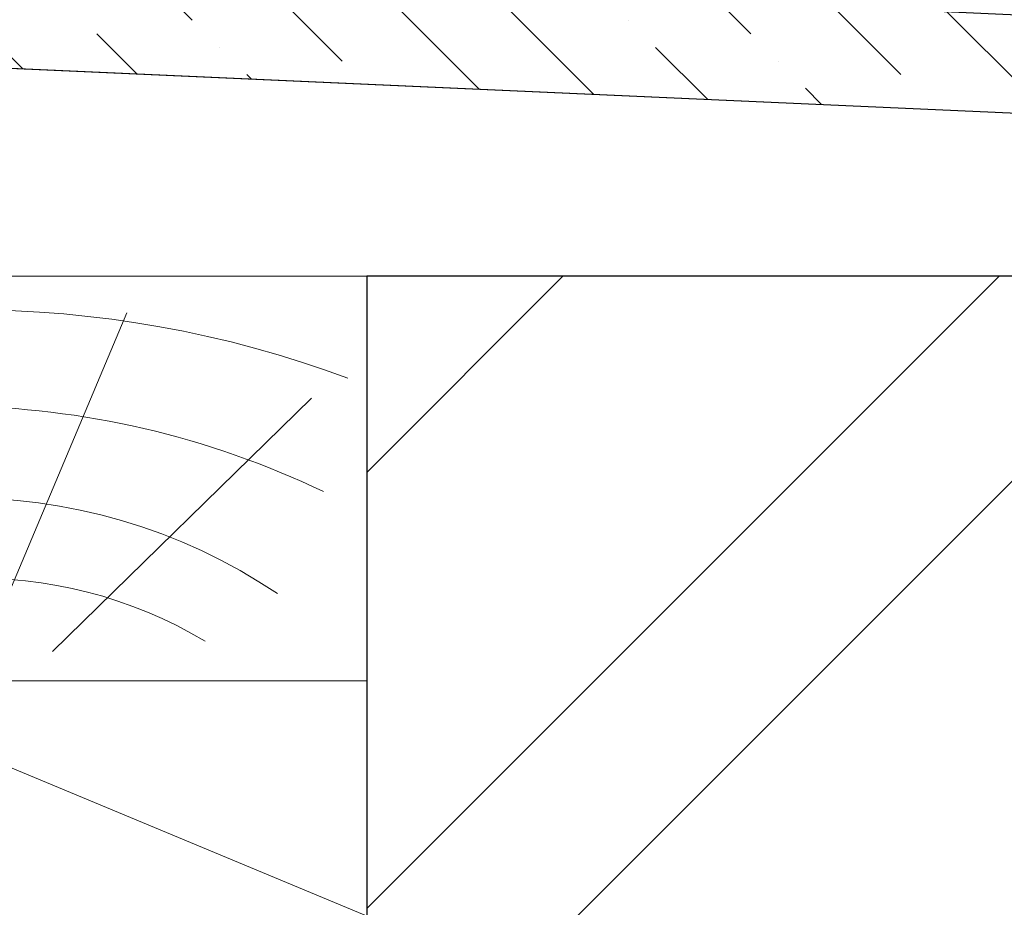
# Model space of a CAD drawing. Units: inches. Extents: x 594 to 13194, y -6707 to -3440.
# Drawn here: x 9535 to 9657, y -3818 to -3708 of the extents above; entities that cross this region are included whole.
import ezdxf

# ---------------------------------------------------------------- set-up
doc = ezdxf.new("R2010")
doc.units = ezdxf.units.IN
for name, color, linetype, lineweight in [('H', 252, 'Continuous', 9), ('KIVI', 32, 'Continuous', 25), ('PLAAT', 89, 'Continuous', 25), ('PUIT', 40, 'Continuous', 15), ('SOOJUSTUS', 45, 'Continuous', 15), ('VIIRUTUS', 145, 'Continuous', 9)]:
    doc.layers.add(name, color=color, linetype=linetype, lineweight=lineweight)

# ---------------------------------------------------------------- blocks, each defined once
blk = doc.blocks.new('50x100')
at = {"layer": 'PUIT', "ltscale": 100}
for p, q in [((5.13, -39.62), (33.9, -9.65)), ((5.56, -47.68), (44.59, -27.89)), ((6.38, -53.89), (45.49, -70.34)), ((3.62, -61.17), (34.94, -93.19))]:
    blk.add_line(p, q, dxfattribs=at)
at = {"layer": 'PUIT'}
blk.add_lwpolyline([(0, -100), (0, 0), (50, 0), (50, -100)], close=True, dxfattribs=at)
at = {"layer": 'PUIT', "ltscale": 100}
for points in [[(37.18, -3.62, -0.182083), (37.39, -97.65, -0.907196)], [(24.54, -3.82, -0.220432), (23.38, -94.66, -0.907196)], [(9.23, -9.63, -0.316863), (10.77, -88.96, -2.965017)], [(2.78, -20.88, -0.296906), (4.88, -80.02, -2.579238)]]:
    blk.add_lwpolyline(points, format="xyb", dxfattribs=at)

msp = doc.modelspace()

# ---------------------------------------------------------------- hatches: boundary and pattern name
at = {"layer": 'H', "ltscale": 3}
h = msp.add_hatch(dxfattribs=at)
h.set_pattern_fill('ANSI36', color=256, scale=3, angle=90, style=0)
h.set_pattern_definition([(135, (-83.278, 1715.412), (-18.521778, 5.051394), [23.8125, -4.7625, 0, -4.7625])])
h.paths.add_polyline_path([(9412.01, -3708.59), (9783.04, -3725.14), (9783.04, -3713.11), (9412.01, -3696.25)])
at = {"layer": 'VIIRUTUS', "ltscale": 3}
h = msp.add_hatch(dxfattribs=at)
h.set_pattern_fill('ANSI32', color=256, scale=6, style=0)
h.set_pattern_definition([(45, (-83.28, 1715.41), (-40.41115, 40.41115), []), (45, (-56.34, 1715.41), (-40.41115, 40.41115), [])])
h.paths.add_polyline_path([(9578.04, -3739.74), (9718.04, -3739.74), (9718.04, -4094.17), (9578.04, -4094.17)])

# ---------------------------------------------------------------- linework, layer by layer
at = {"layer": 'KIVI', "ltscale": 3}
msp.add_lwpolyline([(9718.04, -4094.17), (9718.04, -3739.74), (9578.04, -3739.74), (9578.04, -4094.17)], dxfattribs=at)
at = {"layer": 'PLAAT'}
msp.add_lwpolyline([(9412.01, -3708.59), (9783.04, -3725.14), (9783.04, -3713.11), (9412.01, -3696.25)], close=True, dxfattribs=at)
at = {"layer": 'PUIT'}
msp.add_lwpolyline([(9428.04, -3739.74), (9768.04, -3739.74), (9768.04, -3724.47), (9428.04, -3709.3)], close=True, dxfattribs=at)
at = {"layer": 'SOOJUSTUS', "ltscale": 3}
for points in [[(9478.04, -4094.17), (9478.04, -3739.74), (9578.04, -3739.74), (9578.04, -4094.17)], [(9517.1, -4094.17), (9578.02, -4068.79), (9478.02, -4027.12), (9578.02, -3985.45), (9478.02, -3943.79), (9578.02, -3902.12), (9478.02, -3860.46), (9578.02, -3818.79), (9508.29, -3789.74)]]:
    msp.add_lwpolyline(points, dxfattribs=at)

# ---------------------------------------------------------------- block references
at = {"layer": 'PUIT', "rotation": 90}
msp.add_blockref('50x100', (9478.04, -3789.74), dxfattribs=at)

doc.saveas('drawing.dxf')
